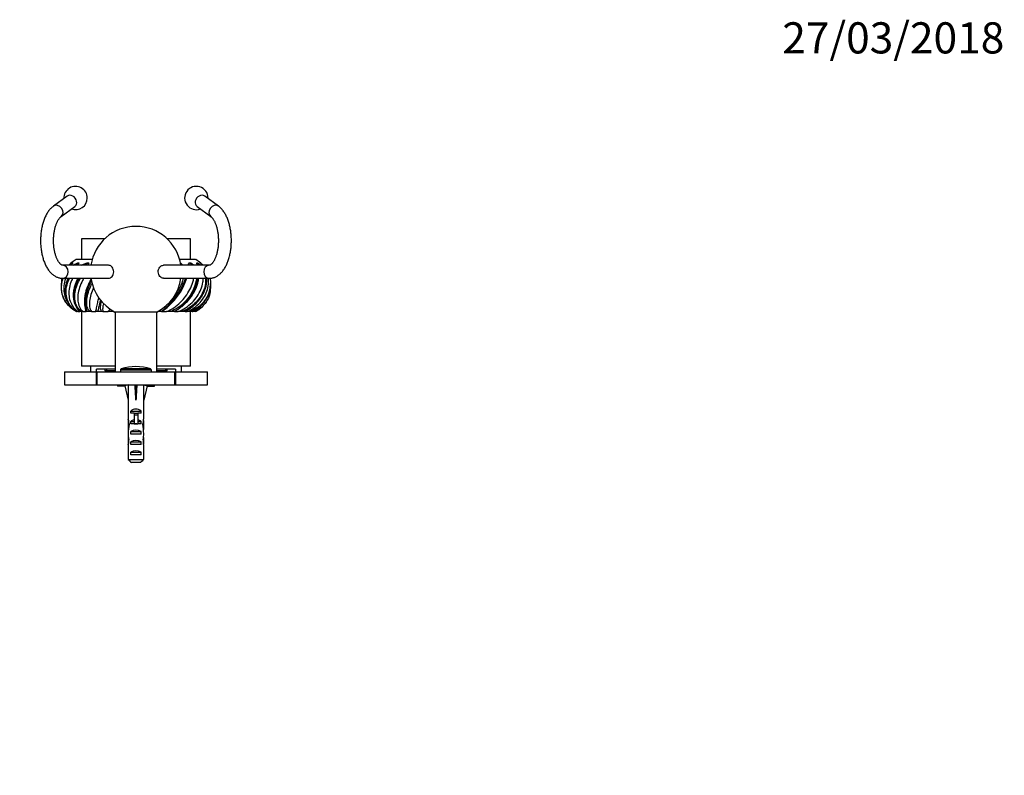
# Model space of a CAD drawing. Units: millimetres. Extents: x 0 to 768, y 0 to 1164.
# Drawn here: x 365 to 744, y 873 to 1164 of the extents above; entities that cross this region are included whole.
import ezdxf
from ezdxf import colors
from ezdxf.entities.mleader import LeaderData, LeaderLine
from ezdxf.math import Vec2, Vec3

# ---------------------------------------------------------------- set-up
doc = ezdxf.new("R2010")
doc.units = ezdxf.units.MM
doc.layers.add('DV2_Défaut', color=7, linetype='Continuous')
doc.layers.add('Défaut', color=7, linetype='Continuous')

# ---------------------------------------------------------------- blocks, each defined once
blk = doc.blocks.new('_DOT')
at = {"color": 0}
blk.add_line((0, 0), (-1, 0), dxfattribs=at)
at = {"color": 0, "const_width": 0.333}
blk.add_lwpolyline([(-0.1665, 0, 1), (0.1665, 0, 1)], format="xyb", close=True, dxfattribs=at)
blk = doc.blocks.new('SE1')
at = {"layer": 'DV2_Défaut', "color": 7, "linetype": 'Continuous'}
for p, q in [((383.16, 1096.15), (377.87, 1092.3)), ((441.42, 1092.3), (436.13, 1096.15)), ((380.81, 1088.26), (386.1, 1092.11)), ((433.19, 1092.11), (438.48, 1088.26)), ((397.59, 1079.69), (388.64, 1079.69)), ((388.64, 1079.69), (388.64, 1071.69)), ((430.64, 1079.69), (421.7, 1079.69)), ((430.64, 1071.69), (430.64, 1079.69)), ((392.78, 1071.69), (386.64, 1071.69)), ((432.64, 1071.69), (426.5, 1071.69)), ((399.06, 1069.5), (381.39, 1069.5)), ((437.89, 1069.5), (420.23, 1069.5)), ((381.39, 1064.5), (399.06, 1064.5)), ((420.23, 1064.5), (437.89, 1064.5)), ((386.98, 1051.69), (386.74, 1051.69)), ((387.33, 1051.69), (386.98, 1051.69)), ((387.33, 1051.69), (387.92, 1051.69)), ((387.97, 1051.69), (388.05, 1051.69)), ((388.78, 1051.69), (388.05, 1051.69)), ((388.64, 1051.69), (388.64, 1030.69)), ((389.22, 1051.69), (388.78, 1051.69)), ((389.22, 1051.69), (390.45, 1051.69)), ((390.84, 1051.69), (390.45, 1051.69)), ((391.99, 1051.69), (390.84, 1051.69)), ((392.49, 1051.69), (391.99, 1051.69)), ((392.49, 1051.69), (394.15, 1051.69)), ((394.91, 1051.69), (394.15, 1051.69)), ((396.41, 1051.69), (394.91, 1051.69)), ((396.94, 1051.69), (396.41, 1051.69)), ((396.94, 1051.69), (398.9, 1051.69)), ((399.99, 1051.69), (398.9, 1051.69)), ((401.17, 1051.69), (399.99, 1051.69)), ((417.74, 1051.49), (401.54, 1051.49)), ((401.64, 1051.49), (401.64, 1028.49)), ((417.64, 1028.49), (417.64, 1051.49)), ((419.32, 1051.69), (418.12, 1051.69)), ((419.61, 1051.69), (419.32, 1051.69)), ((419.61, 1051.69), (421.4, 1051.69)), ((422.89, 1051.69), (421.4, 1051.69)), ((424.39, 1051.69), (422.89, 1051.69)), ((424.56, 1051.69), (424.39, 1051.69)), ((424.55, 1051.69), (425.96, 1051.69)), ((427.31, 1051.69), (425.96, 1051.69)), ((428.46, 1051.69), (427.31, 1051.69)), ((428.54, 1051.69), (428.46, 1051.69)), ((428.59, 1051.69), (429.42, 1051.69)), ((430.52, 1051.69), (429.42, 1051.69)), ((431.24, 1051.69), (430.52, 1051.69)), ((430.64, 1030.69), (430.64, 1051.69)), ((431.32, 1051.69), (431.53, 1051.69)), ((432.31, 1051.69), (431.53, 1051.69)), ((432.55, 1051.69), (432.31, 1051.69)), ((382.14, 1028.49), (394.39, 1028.49)), ((382.14, 1028.49), (382.14, 1023.49)), ((401.64, 1030.69), (388.64, 1030.69)), ((392.14, 1030.69), (392.14, 1028.49)), ((401.64, 1029.49), (394.39, 1029.49)), ((394.39, 1028.49), (394.39, 1029.49)), ((394.39, 1023.49), (394.39, 1028.49)), ((394.64, 1028.49), (424.64, 1028.49)), ((394.64, 1023.49), (394.64, 1028.49)), ((397.64, 1029.49), (397.64, 1028.99)), ((397.64, 1028.99), (401.64, 1028.99)), ((397.64, 1028.99), (398.14, 1028.49)), ((398.26, 1029.49), (398.26, 1028.99)), ((415.64, 1029.13), (403.64, 1029.13)), ((403.64, 1029.13), (403.64, 1028.49)), ((415.3, 1029.6), (403.99, 1029.6)), ((415.64, 1028.49), (415.64, 1029.13)), ((430.64, 1030.69), (417.64, 1030.69)), ((424.89, 1029.49), (417.64, 1029.49)), ((417.64, 1028.99), (421.64, 1028.99)), ((421.03, 1029.49), (421.03, 1028.99)), ((421.14, 1028.49), (421.64, 1028.99)), ((421.64, 1028.99), (421.64, 1029.49)), ((424.64, 1023.49), (424.64, 1028.49)), ((424.89, 1029.49), (424.89, 1028.49)), ((424.89, 1028.49), (437.14, 1028.49)), ((424.89, 1028.49), (424.89, 1023.49)), ((427.14, 1028.49), (427.14, 1030.69)), ((437.14, 1023.49), (437.14, 1028.49)), ((382.14, 1023.49), (394.39, 1023.49)), ((394.39, 1023.49), (394.64, 1023.49)), ((394.64, 1023.49), (424.64, 1023.49)), ((402.54, 1023.49), (402.54, 1023)), ((405.39, 1023), (402.54, 1023)), ((406.67, 1023.42), (405.36, 1023.12)), ((405.36, 1023.12), (406.64, 1017.5)), ((406.64, 1023.49), (406.64, 1023.41)), ((409.29, 1023.42), (409.64, 1023.12)), ((410, 1023.42), (409.64, 1023.12)), ((409.64, 1023.12), (409.64, 1017.5)), ((412.62, 1023.42), (413.93, 1023.12)), ((412.64, 1023.41), (412.64, 1023.49)), ((413.93, 1023.12), (412.64, 1017.5)), ((413.9, 1023), (416.74, 1023)), ((416.74, 1023), (416.74, 1023.49)), ((424.64, 1023.49), (424.89, 1023.49)), ((424.89, 1023.49), (437.14, 1023.49)), ((406.64, 1017.5), (406.64, 1016.5)), ((406.64, 1016.5), (406.69, 1016.5)), ((406.69, 1016.5), (406.69, 1010.26)), ((412.64, 1016.5), (412.6, 1016.5)), ((412.6, 1016.5), (412.6, 1010.26)), ((412.64, 1016.5), (412.64, 1017.5)), ((407.66, 1012.49), (407.66, 1013.35)), ((407.66, 1013.35), (411.63, 1013.35)), ((411.63, 1012.49), (411.63, 1013.35)), ((406.64, 1008.92), (406.64, 1007.37)), ((406.69, 1010.05), (406.69, 1010.26)), ((406.69, 1010.05), (406.7, 1010.05)), ((408.89, 1012.49), (407.66, 1012.49)), ((407.66, 1008.49), (407.66, 1009.35)), ((407.66, 1009.35), (408.89, 1009.35)), ((408.89, 1012.55), (410.39, 1012.55)), ((408.89, 1012.55), (408.89, 1011.94)), ((408.89, 1011.94), (408.89, 1008.49)), ((408.89, 1011.94), (410.39, 1011.94)), ((410.39, 1012.55), (410.39, 1011.94)), ((411.63, 1012.49), (410.39, 1012.49)), ((410.39, 1011.94), (410.39, 1008.49)), ((410.39, 1009.35), (411.63, 1009.35)), ((411.63, 1008.49), (411.63, 1009.35)), ((412.6, 1010.05), (412.58, 1010.05)), ((412.6, 1010.05), (412.6, 1010.26)), ((412.64, 1007.37), (412.64, 1008.92)), ((406.66, 1008.23), (406.98, 1008.23)), ((408.89, 1008.49), (407.66, 1008.49)), ((407.66, 1004.49), (407.66, 1005.49)), ((407.66, 1005.49), (411.63, 1005.49)), ((408.89, 1008.49), (408.89, 1008.26)), ((408.89, 1008.49), (409.64, 1008.49)), ((409.64, 1008.49), (410.39, 1008.49)), ((411.63, 1008.49), (410.39, 1008.49)), ((410.39, 1008.49), (410.39, 1008.26)), ((411.63, 1004.49), (411.63, 1005.49)), ((412.63, 1008.23), (412.31, 1008.23)), ((406.64, 1002.35), (406.83, 1002.35)), ((411.63, 1004.49), (407.66, 1004.49)), ((407.66, 1000.49), (407.66, 1001.49)), ((407.66, 1001.49), (411.63, 1001.49)), ((411.63, 1000.49), (411.63, 1001.49)), ((412.64, 1002.35), (412.46, 1002.35)), ((406.69, 1000.46), (406.69, 1000.6)), ((406.69, 1000.6), (406.69, 1000.6)), ((406.69, 1000.46), (406.69, 994.69)), ((411.63, 1000.49), (407.66, 1000.49)), ((407.66, 996.49), (407.66, 997.49)), ((407.66, 997.49), (411.63, 997.49)), ((411.63, 996.49), (411.63, 997.49)), ((412.6, 1000.6), (412.6, 1000.6)), ((412.6, 1000.46), (412.6, 1000.6)), ((412.6, 1000.46), (412.6, 994.69)), ((406.69, 994.69), (412.6, 994.69)), ((411.63, 996.49), (407.66, 996.49)), ((411.37, 993.49), (407.91, 993.49))]:
    blk.add_line(p, q, dxfattribs=at)
for centre, radius, start, end in [((386.39, 1095.41), 4.5, 0, 182.3034), ((432.9, 1095.41), 4.5, 0, 290.1986), ((386.39, 1095.41), 4.5, 249.8014, 0), ((432.9, 1095.41), 4.5, 357.6966, 0), ((409.64, 1067), 17.5, 8.2132, 171.7868), ((391.98, 1061.69), 11.33, 118.0725, 136.4217), ((392.62, 1061.08), 11.77, 129.1934, 133.9024), ((427.31, 1061.69), 11.33, 49.8104, 61.9275), ((392.62, 1061.08), 11.77, 163.0593, 176.3733), ((392.67, 1062.51), 11.78, 170.0099, 183.9984), ((409.64, 1067), 17.5, 188.2132, 242.4284), ((409.64, 1067), 17.5, 297.5716, 351.7868), ((406.34, 1071.64), 23.93, 305.1917, 342.6445), ((426.61, 1062.52), 11.79, 293.2417, 359.7787), ((426.61, 1062.52), 11.79, 9.331, 10.0037), ((392.62, 1061.08), 11.77, 185.7049, 192.7026), ((426.67, 1061.09), 11.76, 347.3162, 3.0826), ((391.98, 1061.69), 11.33, 209.8918, 213.5588), ((391.98, 1061.69), 11.33, 214.4341, 216.0795), ((427.31, 1061.69), 11.33, 323.9153, 327.3873), ((427.31, 1061.69), 11.33, 328.635, 330.1041), ((404.14, 1029.13), 0.5, 107.7916, 180), ((409.64, 1011.99), 18.5, 72.2084, 107.7916), ((415.14, 1029.13), 0.5, 0, 72.2084)]:
    blk.add_arc(centre, radius, start, end, dxfattribs=at)
for centre, major_axis, ratio, start_param, end_param in [((384.63, 1094.13), (1.47, -2.02), 0.813798, 0, 3.141593), ((434.66, 1094.13), (1.47, 2.02), 0.813798, 0, 3.141593), ((379.34, 1090.28), (1.47, -2.02), 0.813798, 0.002922, 3.141655), ((439.95, 1090.28), (-1.47, -2.02), 0.813798, 3.141506, 6.280363), ((381.39, 1067), (0, -2.5), 0.866025, 0, 3.141294), ((437.89, 1067), (0, -2.5), 0.866025, 3.141869, 6.283185), ((381.39, 1067), (0, -2.5), 0.866025, 6.282899, 6.283185), ((437.89, 1067), (0, -2.5), 0.866025, 0, 0.000295), ((409.64, 1004.37), (-0.76, 51.94), 0.055876, 1.194522, 1.314474), ((409.64, 1004.37), (-2.9, 51.94), 0.014553, -1.316105, -1.196154), ((409.64, 1024.1), (-3, 0), 0.228555, 1.450845, 1.690748), ((409.64, 1004.37), (2.9, 51.94), 0.014553, 1.196154, 1.316105), ((409.64, 1004.37), (0.76, 51.94), 0.055876, -1.314474, -1.194522), ((409.64, 1011.15), (-3, 0), 0.976011, 3.989655, 5.435123), ((409.64, 1008.92), (0, -6.74), 0.445101, 4.544941, 4.815322), ((409.64, 1011.38), (0, -6.74), 0.445101, 4.879837, 5.192367), ((409.64, 1007.15), (-3, 0), 0.976011, 4.965069, 5.435123), ((409.64, 1007.15), (-3, 0), 0.976011, 3.989655, 4.459709), ((409.64, 1011.38), (0, -6.74), 0.445101, 1.090818, 1.403348), ((409.64, 1008.92), (0, -6.74), 0.445101, 1.467863, 1.738244), ((409.64, 1007.37), (0, -8.33), 0.359989, 4.609456, 4.890466), ((409.64, 1004.42), (0, 8.33), 0.359989, 1.090818, 1.545119), ((409.64, 1003.78), (-3, 0), 0.760351, 3.989655, 5.435123), ((409.64, 1001.43), (0, -7.06), 0.425017, 3.141593, 3.394273), ((409.64, 1001.43), (0, 7.06), 0.425017, 6.030505, 6.283185), ((409.64, 1004.42), (0, 8.33), 0.359989, 4.738067, 5.192367), ((409.64, 1007.37), (0, -8.33), 0.359989, 1.39272, 1.673729), ((409.64, 1002.35), (0, -6.74), 0.445101, 4.528931, 4.712389), ((409.64, 1002.35), (0, -10.51), 0.285569, 4.712389, 4.879837), ((409.64, 1004.81), (0, -6.74), 0.445101, 4.738067, 5.073991), ((409.64, 998.71), (0, 10.51), 0.285569, 1.209195, 1.403348), ((409.64, 999.78), (-3, 0), 0.760351, 3.989655, 5.435123), ((409.64, 1004.81), (0, -6.74), 0.445101, 1.209195, 1.545119), ((409.64, 998.71), (0, 10.51), 0.285569, -1.403348, -1.209195), ((409.64, 1002.35), (0, -6.74), 0.445101, 1.570796, 1.754254), ((409.64, 1002.35), (0, -10.51), 0.285569, 1.403348, 1.570796), ((409.64, 995.78), (-3, 0), 0.760351, 3.989655, 5.435123)]:
    blk.add_ellipse(centre, major_axis=major_axis, ratio=ratio, start_param=start_param, end_param=end_param, dxfattribs=at)
for points, knots in [([(377.87, 1092.3), (377.76, 1092.22), (377.52, 1092.03), (377.1, 1091.66), (376.65, 1091.21), (376.22, 1090.7), (375.81, 1090.15), (375.43, 1089.55), (375.06, 1088.91), (374.73, 1088.23), (374.42, 1087.52), (374.14, 1086.78), (373.89, 1086.02), (373.66, 1085.23), (373.47, 1084.42), (373.3, 1083.6), (373.16, 1082.76), (373.05, 1081.91), (372.97, 1081.05), (372.92, 1080.19), (372.89, 1079.32), (372.89, 1078.45), (372.93, 1077.58), (372.99, 1076.72), (373.08, 1075.86), (373.19, 1075.01), (373.34, 1074.18), (373.52, 1073.36), (373.72, 1072.56), (373.95, 1071.78), (374.21, 1071.03), (374.5, 1070.3), (374.81, 1069.59), (375.16, 1068.92), (375.53, 1068.28), (375.94, 1067.68), (376.37, 1067.12), (376.83, 1066.6), (377.31, 1066.14), (377.81, 1065.73), (378.33, 1065.38), (378.86, 1065.09), (379.4, 1064.86), (379.95, 1064.68), (380.5, 1064.57), (380.99, 1064.51), (381.27, 1064.5), (381.39, 1064.5)], [0, 0, 0, 0, 0.013136, 0.034778, 0.056784, 0.079281, 0.102167, 0.125325, 0.148635, 0.17199, 0.195307, 0.218549, 0.241699, 0.264752, 0.287715, 0.310594, 0.333402, 0.356152, 0.378855, 0.401525, 0.424175, 0.446817, 0.469463, 0.492124, 0.51481, 0.537537, 0.560317, 0.583165, 0.606095, 0.629121, 0.652256, 0.675511, 0.698892, 0.722397, 0.746007, 0.769681, 0.793318, 0.816798, 0.839981, 0.862723, 0.884916, 0.906506, 0.9275, 0.947957, 0.967966, 0.987636, 1, 1, 1, 1]), ([(437.89, 1064.5), (438.04, 1064.5), (438.32, 1064.51), (438.82, 1064.57), (439.34, 1064.69), (439.87, 1064.85), (440.37, 1065.07), (440.87, 1065.33), (441.36, 1065.65), (441.83, 1066.02), (442.29, 1066.44), (442.74, 1066.9), (443.16, 1067.42), (443.57, 1067.99), (443.95, 1068.6), (444.3, 1069.25), (444.63, 1069.93), (444.94, 1070.65), (445.21, 1071.39), (445.46, 1072.16), (445.67, 1072.95), (445.86, 1073.76), (446.02, 1074.59), (446.16, 1075.43), (446.26, 1076.28), (446.33, 1077.15), (446.38, 1078.01), (446.4, 1078.88), (446.39, 1079.75), (446.35, 1080.62), (446.28, 1081.48), (446.19, 1082.34), (446.06, 1083.18), (445.91, 1084.01), (445.73, 1084.82), (445.52, 1085.62), (445.28, 1086.39), (445.02, 1087.14), (444.72, 1087.87), (444.4, 1088.57), (444.05, 1089.23), (443.67, 1089.86), (443.26, 1090.45), (442.82, 1091.01), (442.35, 1091.51), (441.88, 1091.95), (441.58, 1092.18), (441.42, 1092.3)], [0, 0, 0, 0, 0.01378, 0.033104, 0.052447, 0.071926, 0.091655, 0.111742, 0.132277, 0.153326, 0.174922, 0.197049, 0.219643, 0.242602, 0.265804, 0.289134, 0.312484, 0.335787, 0.359008, 0.382136, 0.405169, 0.428112, 0.450974, 0.473768, 0.496505, 0.5192, 0.541864, 0.564511, 0.587153, 0.609801, 0.632467, 0.655161, 0.677899, 0.700693, 0.723558, 0.746508, 0.769558, 0.792719, 0.816003, 0.839413, 0.862943, 0.886572, 0.910246, 0.933859, 0.957285, 0.98038, 1, 1, 1, 1]), ([(381.39, 1069.5), (381.38, 1069.5), (381.34, 1069.5), (381.27, 1069.51), (381.16, 1069.55), (381.03, 1069.61), (380.87, 1069.7), (380.69, 1069.84), (380.49, 1070.02), (380.27, 1070.25), (380.05, 1070.53), (379.83, 1070.85), (379.6, 1071.22), (379.38, 1071.63), (379.17, 1072.09), (378.96, 1072.59), (378.77, 1073.12), (378.59, 1073.7), (378.43, 1074.3), (378.29, 1074.94), (378.17, 1075.6), (378.06, 1076.28), (377.99, 1076.98), (377.93, 1077.69), (377.9, 1078.41), (377.89, 1079.13), (377.91, 1079.86), (377.95, 1080.58), (378.01, 1081.29), (378.1, 1081.98), (378.21, 1082.66), (378.34, 1083.31), (378.49, 1083.94), (378.66, 1084.54), (378.85, 1085.1), (379.05, 1085.63), (379.26, 1086.12), (379.48, 1086.56), (379.7, 1086.95), (379.93, 1087.3), (380.15, 1087.61), (380.37, 1087.86), (380.57, 1088.06), (380.72, 1088.19), (380.79, 1088.24), (380.81, 1088.26)], [0, 0, 0, 0, 0.012415, 0.042469, 0.068864, 0.092915, 0.115599, 0.139598, 0.162775, 0.185587, 0.208306, 0.231056, 0.253924, 0.276966, 0.300207, 0.323653, 0.347296, 0.371124, 0.39512, 0.419263, 0.443533, 0.467909, 0.49237, 0.516897, 0.541471, 0.566073, 0.590684, 0.615282, 0.639847, 0.664359, 0.6888, 0.71315, 0.737389, 0.761496, 0.78545, 0.809232, 0.832824, 0.856212, 0.879388, 0.902358, 0.925142, 0.947788, 0.970385, 0.993035, 1, 1, 1, 1]), ([(438.48, 1088.26), (438.51, 1088.23), (438.6, 1088.17), (438.77, 1088.02), (438.98, 1087.8), (439.19, 1087.53), (439.42, 1087.22), (439.64, 1086.86), (439.86, 1086.45), (440.08, 1086), (440.29, 1085.51), (440.48, 1084.98), (440.66, 1084.41), (440.83, 1083.81), (440.97, 1083.18), (441.1, 1082.53), (441.21, 1081.85), (441.29, 1081.15), (441.35, 1080.44), (441.39, 1079.73), (441.4, 1079), (441.39, 1078.28), (441.35, 1077.56), (441.29, 1076.85), (441.21, 1076.15), (441.1, 1075.47), (440.97, 1074.81), (440.82, 1074.18), (440.66, 1073.57), (440.47, 1073), (440.28, 1072.47), (440.07, 1071.97), (439.85, 1071.52), (439.63, 1071.12), (439.4, 1070.76), (439.18, 1070.45), (438.96, 1070.19), (438.75, 1069.97), (438.56, 1069.8), (438.39, 1069.68), (438.23, 1069.59), (438.11, 1069.54), (437.99, 1069.51), (437.93, 1069.5), (437.89, 1069.5)], [0, 0, 0, 0, 0.012247, 0.035413, 0.058267, 0.080989, 0.103726, 0.126567, 0.149574, 0.172777, 0.196184, 0.219791, 0.243587, 0.267552, 0.291669, 0.315917, 0.340274, 0.364721, 0.389238, 0.413804, 0.438402, 0.463013, 0.487615, 0.512188, 0.536711, 0.561167, 0.585535, 0.609797, 0.63393, 0.657914, 0.68173, 0.705358, 0.728785, 0.752001, 0.775008, 0.797824, 0.820491, 0.843088, 0.865718, 0.888549, 0.911885, 0.936227, 0.962473, 1, 1, 1, 1]), ([(383.92, 1069.51), (384.01, 1069.6), (384.11, 1069.68), (384.5, 1070.01), (384.82, 1070.23), (385.2, 1070.45), (385.32, 1070.5), (385.45, 1070.51), (385.44, 1070.45), (385.19, 1070.16), (384.99, 1069.97), (384.71, 1069.68), (384.63, 1069.59), (384.54, 1069.5)], [0, 0, 0, 0, 0.103527, 0.103527, 0.433124, 0.433124, 0.597922, 0.597922, 0.762721, 0.762721, 0.927519, 0.927519, 1, 1, 1, 1]), ([(385.18, 1070.2), (385.21, 1070.23), (385.22, 1070.26), (385.19, 1070.25), (385.14, 1070.22), (384.88, 1070.03), (384.6, 1069.77), (384.34, 1069.51)], [0, 0, 0, 0, 0.11829, 0.11829, 0.303728, 0.303728, 1, 1, 1, 1]), ([(385.48, 1069.51), (385.6, 1069.6), (385.73, 1069.68), (386.24, 1070.01), (386.65, 1070.23), (387.21, 1070.45), (387.39, 1070.5), (387.66, 1070.51), (387.72, 1070.45), (387.59, 1070.16), (387.43, 1069.97), (387.18, 1069.68), (387.11, 1069.59), (387.03, 1069.5)], [0, 0, 0, 0, 0.103527, 0.103527, 0.433124, 0.433124, 0.597922, 0.597922, 0.762721, 0.762721, 0.927519, 0.927519, 1, 1, 1, 1]), ([(387.21, 1069.82), (387.3, 1069.92), (387.38, 1070.03), (387.48, 1070.2), (387.48, 1070.26), (387.37, 1070.25), (387.29, 1070.22), (386.9, 1070.03), (386.54, 1069.77), (386.2, 1069.51)], [0, 0, 0, 0, 0.1535083, 0.1535083, 0.3006027, 0.3006027, 0.447697, 0.447697, 1, 1, 1, 1]), ([(387.2, 1069.81), (387.19, 1069.8), (387.14, 1069.74), (387.05, 1069.63), (386.97, 1069.54), (386.94, 1069.5)], [0, 0, 0, 0, 0.184132, 0.644389, 1, 1, 1, 1]), ([(388.69, 1069.51), (388.83, 1069.6), (388.98, 1069.68), (389.58, 1070.01), (390.06, 1070.23), (390.75, 1070.45), (390.97, 1070.5), (391.36, 1070.51), (391.5, 1070.45), (391.5, 1070.16), (391.38, 1069.97), (391.18, 1069.68), (391.12, 1069.59), (391.05, 1069.5)], [0, 0, 0, 0, 0.103623, 0.103623, 0.433197, 0.433197, 0.597984, 0.597984, 0.76277, 0.76277, 0.927557, 0.927557, 1, 1, 1, 1]), ([(390.85, 1069.5), (390.85, 1069.51), (390.86, 1069.51), (391.02, 1069.72), (391.2, 1069.94), (391.28, 1070.2), (391.24, 1070.26), (391.07, 1070.25), (390.96, 1070.22), (390.46, 1070.03), (390.04, 1069.77), (389.65, 1069.51)], [0, 0, 0, 0, 0.008104, 0.008104, 0.263921, 0.263921, 0.391829, 0.391829, 0.519737, 0.519737, 1, 1, 1, 1]), ([(426.8, 1070.35), (426.83, 1070.34), (426.86, 1070.32), (427.13, 1070.16), (427.32, 1069.97), (427.53, 1069.68), (427.59, 1069.59), (427.64, 1069.5)], [0, 0, 0, 0, 0.069121, 0.069121, 0.715737, 0.715737, 1, 1, 1, 1]), ([(427.22, 1069.5), (427.22, 1069.51), (427.21, 1069.51), (427.14, 1069.72), (427.05, 1069.93), (426.86, 1070.1)], [0, 0, 0, 0, 0.030442, 0.030442, 1, 1, 1, 1]), ([(429.71, 1069.51), (429.73, 1069.6), (429.75, 1069.68), (429.83, 1070.01), (429.91, 1070.23), (430.14, 1070.45), (430.23, 1070.5), (430.53, 1070.51), (430.75, 1070.45), (431.23, 1070.16), (431.44, 1069.97), (431.7, 1069.68), (431.77, 1069.59), (431.84, 1069.5)], [0, 0, 0, 0, 0.103623, 0.103623, 0.433197, 0.433197, 0.597984, 0.597984, 0.76277, 0.76277, 0.927557, 0.927557, 1, 1, 1, 1]), ([(431.48, 1069.5), (431.48, 1069.51), (431.48, 1069.51), (431.36, 1069.72), (431.23, 1069.94), (430.91, 1070.2), (430.79, 1070.26), (430.62, 1070.25), (430.57, 1070.22), (430.35, 1070.03), (430.3, 1069.77), (430.24, 1069.5)], [0, 0, 0, 0, 0.007766, 0.007766, 0.262874, 0.262874, 0.390428, 0.390428, 0.517983, 0.517983, 1, 1, 1, 1]), ([(433.25, 1069.51), (433.23, 1069.6), (433.21, 1069.68), (433.12, 1070.01), (433.06, 1070.23), (433.08, 1070.45), (433.11, 1070.5), (433.27, 1070.51), (433.43, 1070.45), (433.86, 1070.16), (434.08, 1069.97), (434.36, 1069.68), (434.45, 1069.59), (434.53, 1069.5)], [0, 0, 0, 0, 0.103623, 0.103623, 0.433197, 0.433197, 0.597984, 0.597984, 0.76277, 0.76277, 0.927557, 0.927557, 1, 1, 1, 1]), ([(434.26, 1069.5), (434.26, 1069.51), (434.25, 1069.51), (434.1, 1069.72), (433.94, 1069.94), (433.63, 1070.2), (433.53, 1070.26), (433.43, 1070.25), (433.41, 1070.22), (433.35, 1070.03), (433.41, 1069.77), (433.47, 1069.51)], [0, 0, 0, 0, 0.008104, 0.008104, 0.263921, 0.263921, 0.391829, 0.391829, 0.519737, 0.519737, 1, 1, 1, 1]), ([(435.18, 1069.51), (435.12, 1069.6), (435.06, 1069.68), (434.81, 1070.01), (434.62, 1070.23), (434.43, 1070.45), (434.38, 1070.5), (434.39, 1070.51), (434.43, 1070.49), (434.48, 1070.45)], [0, 0, 0, 0, 0.149707, 0.149707, 0.626324, 0.626324, 0.864633, 0.864633, 1, 1, 1, 1]), ([(434.48, 1070.45), (434.53, 1070.42), (434.59, 1070.37), (434.84, 1070.16), (435.05, 1069.97), (435.35, 1069.68), (435.43, 1069.59), (435.52, 1069.5)], [0, 0, 0, 0, 0.230779, 0.230779, 0.765029, 0.765029, 1, 1, 1, 1]), ([(435.21, 1069.5), (435.16, 1069.57), (435.05, 1069.73), (434.88, 1069.94), (434.74, 1070.12), (434.64, 1070.23), (434.59, 1070.28), (434.58, 1070.3), (434.57, 1070.3), (434.57, 1070.3)], [0, 0, 0, 0, 0.178325, 0.431115, 0.659147, 0.799288, 0.90888, 0.988124, 1, 1, 1, 1]), ([(435.36, 1069.5), (435.36, 1069.51), (435.35, 1069.51), (435.18, 1069.72), (434.99, 1069.94), (434.72, 1070.2), (434.65, 1070.26), (434.63, 1070.25), (434.62, 1070.25), (434.62, 1070.24)], [0, 0, 0, 0, 0.018603, 0.018603, 0.605809, 0.605809, 0.899411, 0.899411, 1, 1, 1, 1]), ([(400.69, 1065.56), (401, 1066.1), (401.12, 1066.79), (400.94, 1068.08), (400.63, 1068.68), (399.87, 1069.34), (399.47, 1069.5), (399.06, 1069.5)], [0, 0, 0, 0, 0.359858, 0.359858, 0.719716, 0.719716, 1, 1, 1, 1]), ([(418.59, 1065.56), (418.29, 1066.1), (418.17, 1066.79), (418.35, 1068.08), (418.66, 1068.68), (419.42, 1069.34), (419.82, 1069.5), (420.23, 1069.5)], [0, 0, 0, 0, 0.359858, 0.359858, 0.719716, 0.719716, 1, 1, 1, 1]), ([(381.39, 1064.5), (380.97, 1063.27), (380.78, 1062), (380.84, 1059.98), (380.96, 1059.21), (381.15, 1058.47)], [0, 0, 0, 0, 0.618474, 0.618474, 1, 1, 1, 1]), ([(381.64, 1057.13), (381.11, 1058.43), (380.86, 1059.83), (380.96, 1062.19), (381.14, 1063.16), (381.49, 1064.22), (381.54, 1064.36), (381.6, 1064.5)], [0, 0, 0, 0, 0.56133, 0.56133, 0.941328, 0.941328, 1, 1, 1, 1]), ([(382.53, 1064.5), (382.42, 1064.23), (382.33, 1063.95), (381.98, 1062.77), (381.83, 1061.87), (381.74, 1059.13), (382.17, 1057.34), (383.27, 1055.32), (383.53, 1054.92), (383.82, 1054.53)], [0, 0, 0, 0, 0.082002, 0.082002, 0.342236, 0.342236, 0.862703, 0.862703, 1, 1, 1, 1]), ([(383.57, 1064.5), (383.02, 1063.27), (382.66, 1062), (382.3, 1058.8), (382.63, 1056.89), (383.8, 1054.51), (384.3, 1053.8), (385.45, 1052.57), (386.09, 1052.07), (386.74, 1051.69)], [0, 0, 0, 0, 0.242818, 0.242818, 0.621409, 0.621409, 0.810705, 0.810705, 1, 1, 1, 1]), ([(383.47, 1064.5), (383.42, 1064.39), (383.27, 1064.03), (383.04, 1063.44), (382.81, 1062.71), (382.63, 1061.97), (382.49, 1061.23), (382.41, 1060.48), (382.37, 1059.74), (382.39, 1059.02), (382.45, 1058.3), (382.57, 1057.61), (382.74, 1056.94), (382.95, 1056.29), (383.21, 1055.66), (383.51, 1055.05), (383.86, 1054.46), (384.24, 1053.9), (384.66, 1053.39), (385.11, 1052.92), (385.58, 1052.49), (386.07, 1052.12), (386.45, 1051.86), (386.65, 1051.74), (386.69, 1051.72)], [0, 0, 0, 0, 0.023008, 0.070404, 0.118098, 0.166234, 0.214679, 0.263284, 0.311843, 0.360159, 0.408066, 0.455507, 0.50217, 0.549541, 0.597546, 0.646087, 0.695028, 0.744204, 0.793395, 0.842337, 0.890001, 0.938643, 0.987541, 1, 1, 1, 1]), ([(386.98, 1051.69), (386.07, 1052.21), (385.35, 1052.82), (384.17, 1054.2), (383.71, 1054.96), (382.7, 1057.45), (382.56, 1059.33), (383.1, 1062.19), (383.42, 1063.16), (383.92, 1064.22), (383.99, 1064.37), (384.06, 1064.51)], [0, 0, 0, 0, 0.193952, 0.193952, 0.387905, 0.387905, 0.77581, 0.77581, 0.969762, 0.969762, 1, 1, 1, 1]), ([(385.24, 1064.5), (385.09, 1064.23), (384.96, 1063.95), (384.44, 1062.77), (384.16, 1061.87), (383.64, 1059.13), (383.74, 1057.34), (384.56, 1054.95), (384.94, 1054.21), (385.69, 1053.19), (385.97, 1052.86), (386.59, 1052.25), (386.93, 1051.96), (387.33, 1051.69)], [0, 0, 0, 0, 0.059286, 0.059286, 0.247429, 0.247429, 0.623714, 0.623714, 0.811857, 0.811857, 0.905929, 0.905929, 1, 1, 1, 1]), ([(387.28, 1064.5), (387.23, 1064.41), (387.06, 1064.09), (386.79, 1063.52), (386.48, 1062.79), (386.21, 1062.06), (385.98, 1061.32), (385.78, 1060.57), (385.64, 1059.83), (385.54, 1059.1), (385.49, 1058.39), (385.48, 1057.69), (385.52, 1057.02), (385.6, 1056.37), (385.72, 1055.73), (385.88, 1055.11), (386.08, 1054.52), (386.32, 1053.96), (386.59, 1053.43), (386.88, 1052.96), (387.19, 1052.54), (387.5, 1052.17), (387.77, 1051.88), (387.92, 1051.74), (387.98, 1051.69)], [0, 0, 0, 0, 0.017574, 0.064369, 0.111501, 0.159134, 0.207152, 0.255414, 0.30376, 0.351965, 0.39986, 0.447115, 0.493573, 0.54073, 0.588518, 0.636846, 0.685592, 0.734608, 0.783705, 0.832486, 0.878904, 0.925992, 0.972925, 1, 1, 1, 1]), ([(387.53, 1064.5), (386.88, 1063.27), (386.38, 1062), (385.59, 1058.8), (385.58, 1056.89), (386.2, 1054.51), (386.5, 1053.8), (387.23, 1052.57), (387.65, 1052.07), (388.05, 1051.69)], [0, 0, 0, 0, 0.24294, 0.24294, 0.62147, 0.62147, 0.810735, 0.810735, 1, 1, 1, 1]), ([(388.78, 1051.69), (387.99, 1052.21), (387.46, 1052.82), (386.65, 1054.2), (386.38, 1054.96), (385.93, 1057.45), (386.11, 1059.33), (387.05, 1062.19), (387.48, 1063.16), (388.09, 1064.22), (388.18, 1064.37), (388.27, 1064.51)], [0, 0, 0, 0, 0.193952, 0.193952, 0.387905, 0.387905, 0.77581, 0.77581, 0.969762, 0.969762, 1, 1, 1, 1]), ([(389.61, 1064.5), (389.44, 1064.23), (389.27, 1063.95), (388.62, 1062.77), (388.23, 1061.87), (387.31, 1059.13), (387.08, 1057.34), (387.36, 1054.95), (387.55, 1054.21), (388.01, 1053.19), (388.2, 1052.86), (388.64, 1052.25), (388.89, 1051.96), (389.22, 1051.69)], [0, 0, 0, 0, 0.059332, 0.059332, 0.247466, 0.247466, 0.623733, 0.623733, 0.811866, 0.811866, 0.905933, 0.905933, 1, 1, 1, 1]), ([(392.37, 1064.2), (392.33, 1064.13), (392.16, 1063.83), (391.87, 1063.28), (391.52, 1062.56), (391.19, 1061.83), (390.89, 1061.1), (390.62, 1060.37), (390.39, 1059.64), (390.2, 1058.92), (390.04, 1058.22), (389.93, 1057.55), (389.85, 1056.89), (389.8, 1056.25), (389.78, 1055.63), (389.79, 1055.04), (389.83, 1054.47), (389.89, 1053.95), (389.97, 1053.48), (390.06, 1053.07), (390.15, 1052.73), (390.21, 1052.51), (390.23, 1052.44), (390.23, 1052.42)], [0, 0, 0, 0, 0.0147854, 0.0659433, 0.1177327, 0.1700443, 0.222752, 0.2757121, 0.3287721, 0.3817308, 0.4344311, 0.4857601, 0.5373288, 0.5896374, 0.642603, 0.6961197, 0.7500676, 0.8043372, 0.853092, 0.9043942, 0.9524214, 0.992779, 1, 1, 1, 1]), ([(392.51, 1063.6), (392.01, 1062.66), (391.57, 1061.7), (390.51, 1058.8), (390.18, 1056.89), (390.19, 1054.51), (390.27, 1053.8), (390.53, 1052.57), (390.7, 1052.07), (390.84, 1051.69)], [0, 0, 0, 0, 0.195772, 0.195772, 0.597886, 0.597886, 0.798943, 0.798943, 1, 1, 1, 1]), ([(391.99, 1051.69), (391.39, 1052.21), (391.09, 1052.82), (390.7, 1054.2), (390.64, 1054.96), (390.77, 1057.45), (391.27, 1059.33), (392.31, 1061.66), (392.52, 1062.09), (392.74, 1062.52)], [0, 0, 0, 0, 0.224902, 0.224902, 0.449804, 0.449804, 0.899608, 0.899608, 1, 1, 1, 1]), ([(399.06, 1064.5), (399.18, 1064.5), (399.29, 1064.51), (399.92, 1064.65), (400.39, 1065.02), (400.69, 1065.56)], [0, 0, 0, 0, 0.181652, 0.181652, 1, 1, 1, 1]), ([(420.23, 1064.5), (420.11, 1064.5), (420, 1064.51), (419.37, 1064.65), (418.9, 1065.02), (418.59, 1065.56)], [0, 0, 0, 0, 0.181652, 0.181652, 1, 1, 1, 1]), ([(419.32, 1051.69), (419.94, 1052.21), (420.73, 1052.82), (422.27, 1054.2), (423.04, 1054.96), (425.22, 1057.45), (426.49, 1059.33), (427.88, 1062.19), (428.27, 1063.16), (428.62, 1064.22), (428.67, 1064.37), (428.71, 1064.51)], [0, 0, 0, 0, 0.193952, 0.193952, 0.387905, 0.387905, 0.77581, 0.77581, 0.969762, 0.969762, 1, 1, 1, 1]), ([(427.86, 1064.5), (427.56, 1063.27), (427.08, 1062), (425.51, 1058.8), (424.22, 1056.89), (422.24, 1054.79), (421.73, 1054.31), (421.2, 1053.87)], [0, 0, 0, 0, 0.326446, 0.326446, 0.835089, 0.835089, 1, 1, 1, 1]), ([(421.4, 1051.69), (422.39, 1052.08), (423.32, 1052.58), (425.09, 1053.74), (425.93, 1054.42), (428.21, 1056.62), (429.5, 1058.37), (430.89, 1061.09), (431.27, 1062.03), (431.71, 1063.47), (431.84, 1063.99), (431.93, 1064.5)], [0, 0, 0, 0, 0.179677, 0.179677, 0.359355, 0.359355, 0.71871, 0.71871, 0.898387, 0.898387, 1, 1, 1, 1]), ([(432.96, 1064.5), (432.84, 1063.27), (432.5, 1062), (431.2, 1058.8), (429.95, 1056.89), (427.63, 1054.51), (426.77, 1053.8), (424.92, 1052.57), (423.94, 1052.07), (422.89, 1051.69)], [0, 0, 0, 0, 0.24294, 0.24294, 0.62147, 0.62147, 0.810735, 0.810735, 1, 1, 1, 1]), ([(424.39, 1051.69), (425.19, 1052.21), (426.1, 1052.82), (427.79, 1054.2), (428.6, 1054.96), (430.83, 1057.45), (432, 1059.33), (433.11, 1062.19), (433.37, 1063.16), (433.55, 1064.22), (433.57, 1064.37), (433.59, 1064.51)], [0, 0, 0, 0, 0.193952, 0.193952, 0.387905, 0.387905, 0.77581, 0.77581, 0.969762, 0.969762, 1, 1, 1, 1]), ([(424.56, 1051.68), (424.64, 1051.74), (424.81, 1051.85), (425.15, 1052.06), (425.55, 1052.33), (426.03, 1052.65), (426.55, 1053.02), (427.11, 1053.45), (427.7, 1053.93), (428.28, 1054.45), (428.87, 1055.01), (429.44, 1055.6), (429.99, 1056.22), (430.52, 1056.87), (431.01, 1057.54), (431.48, 1058.22), (431.91, 1058.93), (432.3, 1059.65), (432.65, 1060.37), (432.96, 1061.1), (433.22, 1061.82), (433.43, 1062.54), (433.61, 1063.26), (433.74, 1063.91), (433.8, 1064.32), (433.82, 1064.5)], [0, 0, 0, 0, 0.019417, 0.044069, 0.075222, 0.109405, 0.147452, 0.190155, 0.234327, 0.279926, 0.326764, 0.374617, 0.422789, 0.471395, 0.520379, 0.569652, 0.619116, 0.668662, 0.718147, 0.76746, 0.816025, 0.864292, 0.913015, 0.962142, 1, 1, 1, 1]), ([(425.96, 1051.69), (426.95, 1052.08), (427.89, 1052.58), (429.67, 1053.74), (430.5, 1054.42), (432.72, 1056.62), (433.9, 1058.37), (435.01, 1061.09), (435.28, 1062.03), (435.52, 1063.47), (435.58, 1063.99), (435.59, 1064.5)], [0, 0, 0, 0, 0.179706, 0.179706, 0.359412, 0.359412, 0.718824, 0.718824, 0.89853, 0.89853, 1, 1, 1, 1]), ([(436.47, 1064.5), (436.54, 1063.27), (436.37, 1062), (435.41, 1058.8), (434.3, 1056.89), (432.05, 1054.51), (431.2, 1053.8), (429.34, 1052.57), (428.35, 1052.07), (427.31, 1051.69)], [0, 0, 0, 0, 0.24294, 0.24294, 0.62147, 0.62147, 0.810735, 0.810735, 1, 1, 1, 1]), ([(428.46, 1051.69), (429.39, 1052.21), (430.34, 1052.82), (432.07, 1054.2), (432.87, 1054.96), (434.99, 1057.45), (436, 1059.33), (436.73, 1062.19), (436.86, 1063.16), (436.85, 1064.22), (436.85, 1064.36), (436.84, 1064.5)], [0, 0, 0, 0, 0.194009, 0.194009, 0.388018, 0.388018, 0.7760361, 0.7760361, 0.9700451, 0.9700451, 1, 1, 1, 1]), ([(428.54, 1051.69), (428.6, 1051.72), (428.76, 1051.81), (429.1, 1052.01), (429.55, 1052.27), (430.07, 1052.6), (430.62, 1052.98), (431.2, 1053.41), (431.8, 1053.89), (432.39, 1054.41), (432.96, 1054.96), (433.51, 1055.56), (434.03, 1056.18), (434.52, 1056.83), (434.97, 1057.5), (435.38, 1058.19), (435.74, 1058.9), (436.06, 1059.62), (436.33, 1060.35), (436.55, 1061.08), (436.72, 1061.8), (436.84, 1062.53), (436.91, 1063.25), (436.93, 1063.91), (436.92, 1064.32), (436.91, 1064.5)], [0, 0, 0, 0, 0.010688, 0.036805, 0.068961, 0.104057, 0.143032, 0.18618, 0.230802, 0.276852, 0.32414, 0.372438, 0.42103, 0.469914, 0.519173, 0.568713, 0.618423, 0.668172, 0.717808, 0.767214, 0.816084, 0.864357, 0.913093, 0.962241, 1, 1, 1, 1]), ([(429.42, 1051.69), (430.34, 1052.08), (431.22, 1052.58), (432.88, 1053.74), (433.65, 1054.42), (435.66, 1056.62), (436.64, 1058.37), (437.41, 1061.09), (437.55, 1062.03), (437.58, 1063.47), (437.55, 1063.99), (437.48, 1064.5)], [0, 0, 0, 0, 0.179706, 0.179706, 0.359412, 0.359412, 0.718824, 0.718824, 0.89853, 0.89853, 1, 1, 1, 1]), ([(438.16, 1064.51), (438.41, 1063.27), (438.42, 1062.01), (437.87, 1058.8), (436.97, 1056.89), (434.94, 1054.51), (434.16, 1053.8), (432.43, 1052.57), (431.49, 1052.07), (430.52, 1051.69)], [0, 0, 0, 0, 0.243272, 0.243272, 0.621636, 0.621636, 0.810818, 0.810818, 1, 1, 1, 1]), ([(431.24, 1051.69), (432.23, 1052.21), (433.17, 1052.82), (434.83, 1054.2), (435.56, 1054.96), (437.43, 1057.45), (438.19, 1059.33), (438.51, 1062.19), (438.49, 1063.16), (438.3, 1064.22), (438.27, 1064.37), (438.24, 1064.51)], [0, 0, 0, 0, 0.193844, 0.193844, 0.387688, 0.387688, 0.775377, 0.775377, 0.969221, 0.969221, 1, 1, 1, 1]), ([(393.28, 1060.83), (392.47, 1059.05), (391.95, 1057.3), (391.67, 1054.95), (391.66, 1054.21), (391.82, 1053.19), (391.89, 1052.86), (392.12, 1052.25), (392.27, 1051.96), (392.49, 1051.69)], [0, 0, 0, 0, 0.4941818, 0.4941818, 0.7470909, 0.7470909, 0.8735455, 0.8735455, 1, 1, 1, 1]), ([(438.14, 1058.48), (437.83, 1057.34), (437.33, 1056.26), (436.23, 1054.67), (435.72, 1054.09), (435.15, 1053.56)], [0, 0, 0, 0, 0.60253, 0.60253, 1, 1, 1, 1]), ([(386.74, 1051.69), (385.75, 1052.21), (384.89, 1052.82), (383.42, 1054.2), (382.8, 1054.96), (382.05, 1056.22), (381.82, 1056.67), (381.64, 1057.13)], [0, 0, 0, 0, 0.396384, 0.396384, 0.792767, 0.792767, 1, 1, 1, 1]), ([(394.15, 1051.69), (394.29, 1052.08), (394.37, 1052.58), (394.59, 1053.74), (394.73, 1054.42), (394.97, 1055.43), (395.05, 1055.72), (395.14, 1056.02)], [0, 0, 0, 0, 0.419787, 0.419787, 0.839573, 0.839573, 1, 1, 1, 1]), ([(395.93, 1056.16), (395.85, 1055.87), (395.77, 1055.58), (395.5, 1054.51), (395.36, 1053.8), (395.13, 1052.57), (395.05, 1052.07), (394.91, 1051.69)], [0, 0, 0, 0, 0.149224, 0.149224, 0.574612, 0.574612, 1, 1, 1, 1]), ([(396.41, 1051.69), (396.04, 1052.21), (395.98, 1052.82), (396.04, 1054.15), (396.17, 1054.85), (396.38, 1055.61)], [0, 0, 0, 0, 0.518541, 0.518541, 1, 1, 1, 1]), ([(397.17, 1054.74), (397.05, 1054.32), (396.96, 1053.92), (396.83, 1053.19), (396.8, 1052.86), (396.8, 1052.25), (396.83, 1051.96), (396.94, 1051.69)], [0, 0, 0, 0, 0.361352, 0.361352, 0.680676, 0.680676, 1, 1, 1, 1]), ([(431.53, 1051.69), (432.31, 1052.08), (433.08, 1052.58), (434.51, 1053.74), (435.16, 1054.42), (435.74, 1055.19), (435.77, 1055.22), (435.8, 1055.26)], [0, 0, 0, 0, 0.487676, 0.487676, 0.975353, 0.975353, 1, 1, 1, 1]), ([(432.55, 1051.69), (433.54, 1052.21), (434.4, 1052.82), (435.63, 1053.98), (436.08, 1054.48), (436.47, 1055.01)], [0, 0, 0, 0, 0.595111, 0.595111, 1, 1, 1, 1]), ([(435.15, 1053.56), (435.01, 1053.43), (434.86, 1053.31), (433.96, 1052.57), (433.14, 1052.07), (432.31, 1051.69)], [0, 0, 0, 0, 0.167536, 0.167536, 1, 1, 1, 1])]:
    blk.add_open_spline(points, degree=3, knots=knots, dxfattribs=at)
for points in [[(381.15, 1058.47), (381.38, 1057.62), (381.72, 1056.8), (382.15, 1056.04)], [(395.14, 1056.02), (395.21, 1056.29), (395.29, 1056.57), (395.38, 1056.85)], [(390.23, 1052.41), (390.23, 1052.43), (390.23, 1052.44), (390.22, 1052.45)], [(390.45, 1051.69), (390.39, 1051.89), (390.32, 1052.11), (390.25, 1052.36)], [(398.9, 1051.69), (399.17, 1051.96), (399.41, 1052.28), (399.64, 1052.64)], [(400.41, 1052.17), (400.28, 1051.99), (400.13, 1051.83), (399.99, 1051.69)], [(420.03, 1052.02), (419.89, 1051.91), (419.75, 1051.8), (419.61, 1051.69)], [(420.12, 1052.09), (420.11, 1052.08), (420.1, 1052.07), (420.08, 1052.06)], [(406.69, 994.69), (407.09, 994.29), (407.5, 993.88), (407.91, 993.49)], [(412.6, 994.69), (412.19, 994.29), (411.79, 993.89), (411.37, 993.49)]]:
    blk.add_open_spline(points, degree=3, dxfattribs=at)

msp = doc.modelspace()

# ---------------------------------------------------------------- block references
at = {"layer": 'Défaut'}
msp.add_blockref('SE1', (0, 0), dxfattribs=at)

# ---------------------------------------------------------------- leaders
at = {"layer": 'Défaut', "color": 7, "linetype": 'Continuous'}
ml = msp.add_multileader_mtext('Standard', dxfattribs=at)
ml.set_content('{\\pxsm0.9;\\fSolid Edge ISO|b1||i0||c0|p34;\\W1.;27/03/2018\\P}', color=256)
ml.set_leader_properties()
ml.set_arrow_properties(name='DOT')
ml.build(insert=Vec2(0, 0))
ml.multileader.update_dxf_attribs({"leader_type": 0, "dogleg_length": 0, "arrow_head_size": 12})
ctx = ml.context
ctx.base_point, ctx.char_height, ctx.arrow_head_size, ctx.landing_gap_size = Vec3(656.6, 1156.97), 12, 12, 4.2
notes = []
notes.append((ctx, [(0, (0, 0, 0), (0, 0), (1, 0), 1, [])]))
ctx.mtext.insert = Vec3(658.6, 1163.09)
for ctx, leaders in notes:
    for number, flags, end, landing, length, lines in leaders:
        leader = LeaderData()
        leader.index, (leader.has_last_leader_line, leader.has_dogleg_vector, leader.attachment_direction) = number, flags
        leader.last_leader_point, leader.dogleg_vector, leader.dogleg_length = Vec3(end), Vec3(landing), length
        for number, points, colour, breaks in lines:
            line = LeaderLine()
            line.index, line.vertices, line.color, line.breaks = number, Vec3.list(points), colors.encode_raw_color(colour), breaks
            leader.lines.append(line)
        ctx.leaders.append(leader)

doc.saveas('drawing.dxf')
